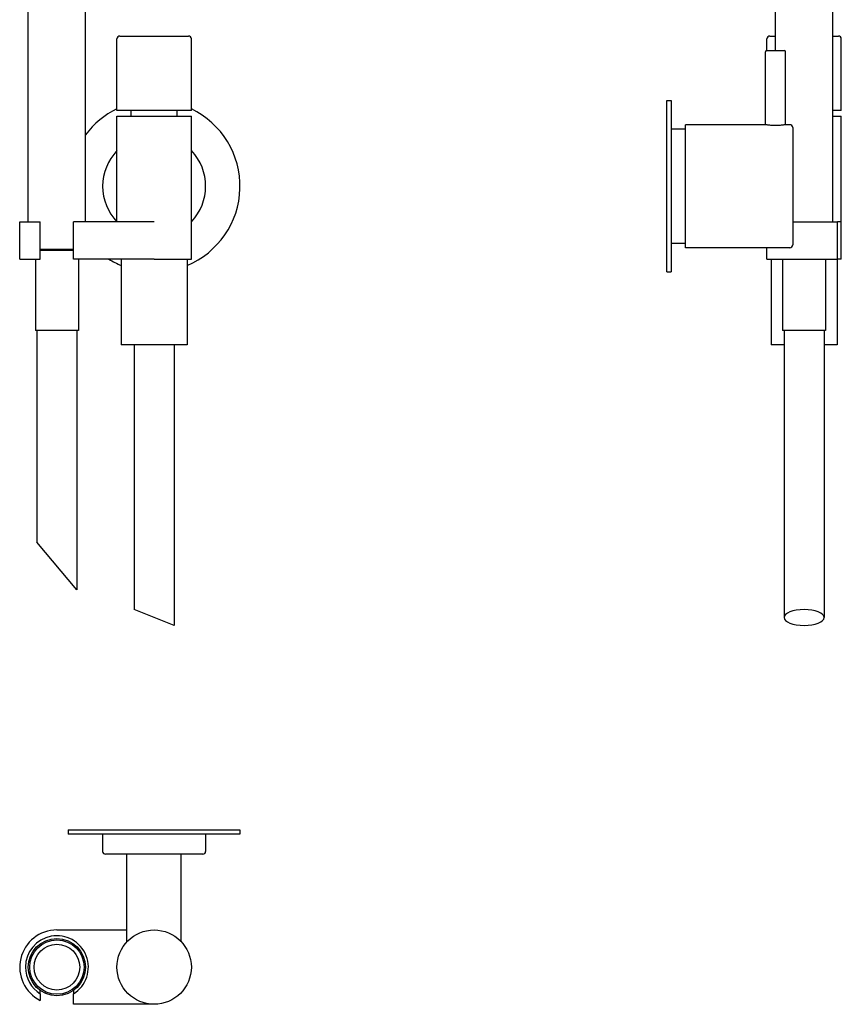
# Model space of a CAD drawing. Extents: x -207 to 1719, y 578 to 2401.
# Drawn here: x 444 to 732, y 578 to 922 of the extents above; entities that cross this region are included whole.
import ezdxf

# ---------------------------------------------------------------- set-up
doc = ezdxf.new("R2010")
doc.units = 0
doc.header["$LTSCALE"] = 10
doc.layers.get('0').update_dxf_attribs({"color": 2, "linetype": 'CONTINUOUS'})

msp = doc.modelspace()

# ---------------------------------------------------------------- linework, layer by layer
for p, q in [((447.36, 851.52), (447.36, 971.02)), ((467.36, 851.52), (467.36, 971.02)), ((708.58, 911.52), (708.58, 971.02)), ((728.58, 851.52), (728.58, 971.02)), ((479.36, 916.52), (503.36, 916.52)), ((706.58, 916.52), (708.58, 916.52)), ((728.58, 916.52), (730.58, 916.52)), ((478.36, 890.52), (478.36, 915.52)), ((504.36, 890.52), (504.36, 915.52)), ((705.58, 911.52), (705.58, 915.52)), ((731.58, 890.52), (731.58, 915.52)), ((705.08, 885.52), (705.08, 911.02)), ((705.58, 911.52), (711.58, 911.52)), ((712.08, 885.52), (712.08, 911.02)), ((670.58, 834.02), (670.58, 894.02)), ((670.58, 894.02), (672.08, 894.02)), ((672.08, 894.02), (672.08, 834.02)), ((504.36, 890.52), (478.36, 890.52)), ((478.36, 888.52), (504.36, 888.52)), ((478.36, 851.52), (478.36, 888.52)), ((483.36, 888.52), (483.36, 890.52)), ((499.36, 888.52), (499.36, 890.52)), ((504.36, 838.52), (504.36, 888.52)), ((731.58, 890.52), (728.58, 890.52)), ((728.58, 888.52), (731.58, 888.52)), ((731.58, 851.52), (731.58, 888.52)), ((677.08, 864.02), (677.08, 885.52)), ((705.08, 885.52), (677.08, 885.52)), ((713.58, 885.52), (712.08, 885.52)), ((677.08, 884.02), (672.08, 884.02)), ((714.58, 884.52), (714.58, 843.52)), ((677.08, 842.52), (677.08, 864.02)), ((444.36, 851.52), (451.56, 851.52)), ((444.36, 838.52), (444.36, 851.52)), ((451.56, 838.52), (451.56, 851.52)), ((491.36, 851.52), (463.16, 851.52)), ((463.16, 838.52), (463.16, 851.52)), ((714.58, 851.52), (730.21, 851.52)), ((731.58, 851.52), (730.21, 851.52)), ((730.21, 838.52), (730.21, 851.52)), ((731.58, 838.52), (731.58, 851.52)), ((677.08, 844.02), (672.08, 844.02)), ((451.56, 842.02), (463.16, 842.02)), ((463.16, 841.52), (451.56, 841.52)), ((713.58, 842.52), (677.08, 842.52)), ((705.58, 838.52), (705.58, 842.52)), ((444.36, 838.52), (451.56, 838.52)), ((449.86, 838.52), (449.86, 813.52)), ((491.36, 838.52), (463.16, 838.52)), ((464.86, 838.52), (464.86, 813.52)), ((479.86, 838.52), (479.86, 808.52)), ((491.36, 838.52), (504.36, 838.52)), ((502.86, 838.52), (502.86, 808.52)), ((705.58, 838.52), (730.21, 838.52)), ((707.08, 838.52), (707.08, 808.52)), ((711.08, 838.52), (711.08, 813.52)), ((726.08, 838.52), (726.08, 813.52)), ((730.08, 838.52), (730.08, 808.52)), ((731.58, 838.52), (730.21, 838.52)), ((670.58, 834.02), (672.08, 834.02)), ((464.86, 813.52), (449.86, 813.52)), ((450.36, 813.52), (450.36, 739.58)), ((464.36, 813.52), (464.36, 722.9)), ((726.08, 813.52), (711.08, 813.52)), ((711.58, 813.52), (711.58, 731.24)), ((725.58, 813.52), (725.58, 731.24)), ((502.86, 808.52), (479.86, 808.52)), ((484.36, 808.52), (484.36, 715.96)), ((498.36, 808.52), (498.36, 710.42)), ((711.58, 808.52), (707.08, 808.52)), ((730.08, 808.52), (725.58, 808.52)), ((464.36, 722.9), (450.36, 739.58)), ((711.58, 731.24), (711.58, 713.19)), ((725.58, 731.24), (725.58, 713.19)), ((498.36, 710.42), (484.36, 715.96)), ((461.36, 638.89), (461.36, 637.39)), ((461.36, 638.89), (521.36, 638.89)), ((521.36, 637.39), (461.36, 637.39)), ((473.36, 637.39), (473.36, 631.39)), ((509.36, 637.39), (509.36, 631.39)), ((521.36, 638.89), (521.36, 637.39)), ((508.36, 630.39), (474.36, 630.39)), ((481.86, 599.77), (481.86, 630.39)), ((500.86, 599.77), (500.86, 630.39)), ((457.36, 603.89), (481.86, 603.89)), ((451.56, 581.55), (451.56, 579.26)), ((463.16, 577.89), (463.16, 581.55)), ((491.36, 577.89), (463.16, 577.89))]:
    msp.add_line(p, q)
for centre, radius in [((491.36, 590.89), 13), ((457.36, 590.89), 10), ((457.36, 590.89), 9.5), ((457.36, 590.89), 8)]:
    msp.add_circle(centre, radius)
for centre, radius, start, end in [((479.36, 915.52), 1, 90, 180), ((503.36, 915.52), 1, 0, 90), ((706.58, 915.52), 1, 90, 180), ((730.58, 915.52), 1, 0, 90), ((705.58, 911.02), 0.5, 90, 180), ((711.58, 911.02), 0.5, 0, 90), ((491.36, 864.02), 30, 115.6793, 143.1301), ((491.36, 864.02), 30, 292.5403, 64.3207), ((713.58, 884.52), 1, 0, 90), ((491.36, 864.02), 18, 136.2383, 180), ((491.36, 864.02), 18, 316.2383, 43.7617), ((491.36, 864.02), 18, 180, 223.7617), ((713.58, 843.52), 1, 270, 0), ((491.36, 864.02), 30, 238.2117, 247.4597), ((474.36, 631.39), 1, 180, 270), ((508.36, 631.39), 1, 270, 0), ((457.36, 590.89), 13, 90, 243.5028), ((457.36, 590.89), 11, 301.8214, 180), ((457.36, 590.89), 11, 180, 238.1786)]:
    msp.add_arc(centre, radius, start, end)
msp.add_ellipse((718.58, 713.19), major_axis=(-7, 0), ratio=0.395301, start_param=4.712389, end_param=10.995574)
msp.add_open_spline([(712.08, 885.52), (712.08, 885.52), (712.06, 885.51), (711.97, 885.5), (711.9, 885.49), (711.72, 885.46), (711.61, 885.45), (711.35, 885.41), (711.21, 885.39), (710.9, 885.36), (710.72, 885.34), (710.34, 885.3), (710.13, 885.29), (709.7, 885.26), (709.48, 885.25), (709.03, 885.24), (708.8, 885.23), (708.36, 885.23), (708.13, 885.24), (707.68, 885.25), (707.45, 885.26), (707.02, 885.29), (706.82, 885.3), (706.43, 885.34), (706.26, 885.36), (705.95, 885.39), (705.8, 885.41), (705.55, 885.45), (705.43, 885.46), (705.26, 885.49), (705.19, 885.5), (705.1, 885.51), (705.08, 885.52), (705.08, 885.52)], degree=3, knots=[5.28373, 5.28373, 5.28373, 5.28373, 5.944188, 5.944188, 6.604647, 6.604647, 7.265105, 7.265105, 7.925563, 7.925563, 8.586037, 8.586037, 9.246512, 9.246512, 9.906986, 9.906986, 10.56746, 10.56746, 11.227934, 11.227934, 11.888409, 11.888409, 12.548883, 12.548883, 13.209357, 13.209357, 13.869815, 13.869815, 14.530274, 14.530274, 15.190732, 15.190732, 15.85119, 15.85119, 15.85119, 15.85119])
for points, weights in [([(451.56, 581.55), (451.56, 582.17), (451.56, 582.75)], [1, 1.03284914349, 1.06329113924]), ([(463.16, 582.75), (463.16, 582.17), (463.16, 581.55)], [1.06329113924, 1.03284914349, 1])]:
    msp.add_rational_spline(points, weights, degree=2)

doc.saveas('drawing.dxf')
